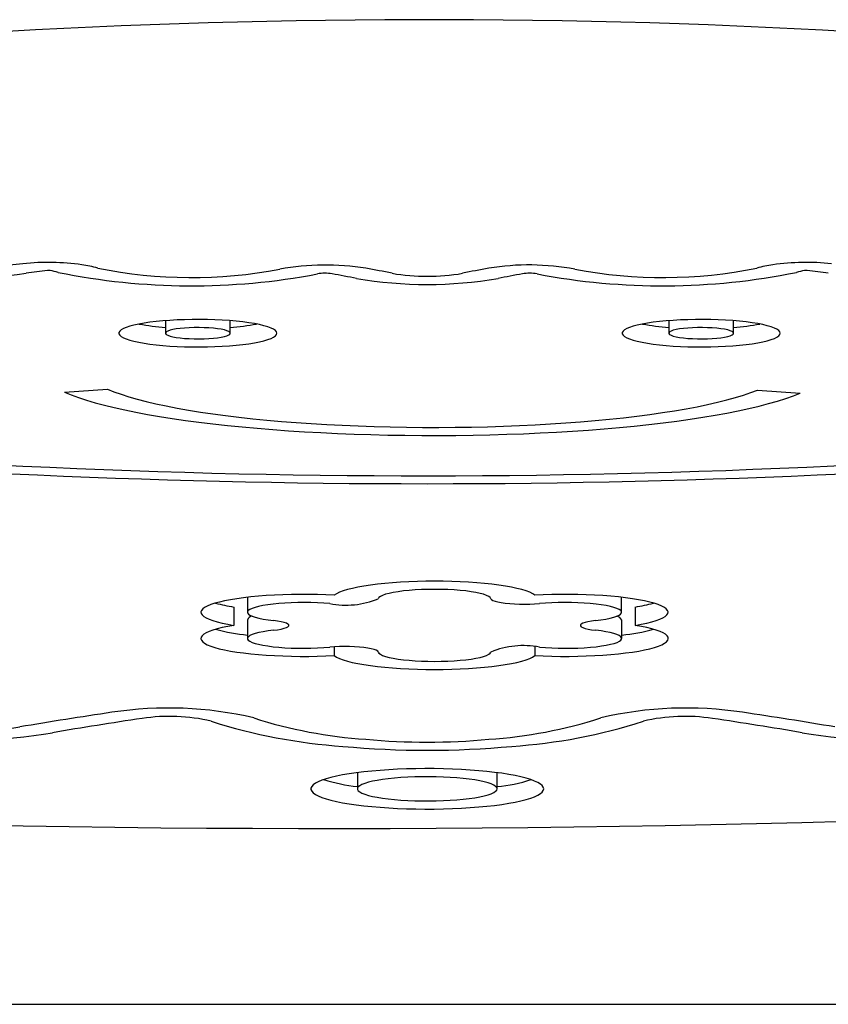
# Model space of a CAD drawing. Units: metres. Extents: x 0.77 to 2.2, y 1.15 to 1.82.
# Drawn here: x 0.92 to 1.01, y 1.69 to 1.8 of the extents above; entities that cross this region are included whole.
import ezdxf

# ---------------------------------------------------------------- set-up
doc = ezdxf.new("R2010")
doc.units = ezdxf.units.M
doc.header["$LTSCALE"] = 15
doc.linetypes.add('SLD-Сплошная', pattern=[0])

msp = doc.modelspace()

# ---------------------------------------------------------------- linework, layer by layer
at = {"color": 7, "linetype": 'SLD-Сплошная', "lineweight": 25}
for p, q in [((0.9396197123137567, 1.765721212329854), (0.9396197123137567, 1.764378270717052)), ((0.9465817123137527, 1.764378270717052), (0.9465817123137527, 1.765721212329854)), ((0.9936702820150899, 1.765721213395954), (0.9936702820150899, 1.764378271783152)), ((1.000632282015086, 1.764378271783152), (1.000632282015086, 1.765721213395954)), ((0.9287652769024973, 1.758056024439205), (0.933406147725017, 1.758379136900362)), ((1.003186608374851, 1.758281262170541), (1.007796816252668, 1.757945174059468)), ((0.948427098630875, 1.73603069860252), (0.948427098630875, 1.734425023202423)), ((0.9885981527909433, 1.734423075528185), (0.9885981527909433, 1.73602879790434)), ((0.9469693588624792, 1.734986721499066), (0.9469693588624792, 1.733017105993042)), ((0.9900694293197824, 1.734986916301315), (0.9900694293197824, 1.73301730079529)), ((0.9484264004167052, 1.733578667297588), (0.9484264004167052, 1.731609051791564)), ((0.9886138523169729, 1.731609042813024), (0.9886138523169729, 1.733578658319048)), ((0.9577452593823381, 1.730712389530682), (0.9577452593823381, 1.729776002748511)), ((0.9792959392372951, 1.730712330758754), (0.9792959392372951, 1.729776041116672)), ((0.9602380287297947, 1.717205622892782), (0.9602380287297947, 1.715469141116113)), ((0.9752380287297966, 1.715469141116113), (0.9752380287297966, 1.717205622892782)), ((0.8114993910224069, 1.692340054313522), (1.911499391022406, 1.692340054313524))]:
    msp.add_line(p, q, dxfattribs=at)
at = {"color": 7, "linetype": 'SLD-Сплошная', "lineweight": 25, "flags": 128}
for points in [[(1.068529038230982, 1.790766806683643), (1.067326819759538, 1.79097280267846), (1.064990222833314, 1.79135971503535), (1.062607704225093, 1.791736878575595), (1.060180537665447, 1.792104150697431), (1.057709762361475, 1.792461428887154), (1.055196451577348, 1.792808606396231), (1.052641710881158, 1.793145573505497), (1.050046676459415, 1.793472218615483), (1.047412513545716, 1.793788429183194), (1.044740414947857, 1.794094092530425), (1.04203159965983, 1.794389096544108), (1.039287311546977, 1.794673330285539), (1.03650881809421, 1.794946684522353), (1.033697409208532, 1.79520905219471), (1.030854396068427, 1.795460328825204), (1.027981110013551, 1.795700412880435), (1.025078901469229, 1.795929206090818), (1.022149138900884, 1.796146613734208), (1.019193207794277, 1.796352544887961), (1.016212509657946, 1.796546912653356), (1.013208461044776, 1.796729634355693), (1.010182492589982, 1.796900631722847), (1.007136048063253, 1.797059831044657), (1.00407058343299, 1.797207163315162), (1.000987565940962, 1.797342564359391), (0.9978884731858418, 1.797465974946159), (0.9947747922143693, 1.797577340888111), (0.9916480186189829, 1.797676613130062), (0.9885096556409578, 1.797763747826525), (0.985361213278223, 1.797838706409185), (0.982204207397088, 1.797901455644948), (0.9790401588472593, 1.7979519676851), (0.9758705925795628, 1.797990220106011), (0.9726970367658784, 1.798016195941747), (0.9695210219208291, 1.798029883708855), (0.9663440800248212, 1.798031277423549), (0.9631677436480214, 1.798020376611441), (0.9599935529820856, 1.797997186382996), (0.956823040166425, 1.797961717387876), (0.9536577343117336, 1.797913985769713), (0.9504991616363438, 1.797854013148552), (0.947348844590065, 1.797781826594187), (0.9442083009768921, 1.797697458591706), (0.9410790430762187, 1.797600946998982), (0.9379625767620335, 1.79749233499576), (0.934860400619587, 1.797371671023909), (0.9317740050589194, 1.797239008718326), (0.928704871424528, 1.797094406827873), (0.9256544711003979, 1.796937929125602), (0.9226242646094742, 1.796769644307396), (0.9196157007065019, 1.796589625878001), (0.9166302154630506, 1.796397952023226), (0.9136692313432815, 1.79619470546689), (0.910734156268834, 1.795979973310838), (0.9078263826709926, 1.795753846856052), (0.904947286527894, 1.795516421402524), (0.9020982263843222, 1.79526779602516), (0.8992805423511234, 1.795008073322459), (0.8964955550809184, 1.79473735913412), (0.8937445647161664, 1.794455762223033), (0.8910288498050757, 1.794163393916191), (0.8883496661800889, 1.793860367698055), (0.8857082457928549, 1.79354679874858), (0.883105795498611, 1.793222803416571), (0.8805434957817284, 1.792888498617104), (0.8780224994128685, 1.792544001139375), (0.8755439300266313, 1.792189426848444), (0.8731088806067524, 1.791824889760675), (0.8707184118638365, 1.791450500968216), (0.8683735504881915, 1.791066367382144), (0.8665956948415618, 1.790763311347394)], [(0.8945586884150706, 1.772281990684722), (0.894984933653362, 1.772082019031143), (0.8954850469267508, 1.771887274847591), (0.896056917885533, 1.771698579904557), (0.8966981333809817, 1.771516730446287), (0.8974059876482166, 1.771342493830842), (0.8981774937238373, 1.771176605292035), (0.8990093960501425, 1.771019764836941), (0.8998981842127486, 1.77087263429204), (0.900840107753637, 1.770735834510484), (0.9018311919971255, 1.770609942752254), (0.9028672548219795, 1.770495490248271), (0.9039439243088908, 1.770392959958739), (0.9050566571888553, 1.770302784535172), (0.9062007580146029, 1.770225344494724), (0.9073713989741795, 1.770160966614496), (0.9085636402630761, 1.770109922552627), (0.9097724509289351, 1.770072427701963), (0.9109927301008798, 1.770048640281152), (0.9122193285138798, 1.770038660667008), (0.9134470702373286, 1.770042530970943), (0.9146707745161433, 1.770060234861266), (0.9158852776322212, 1.770091697632103), (0.9170854546940059, 1.770136786518633), (0.9182662412622146, 1.770195311257322), (0.9194226547204722, 1.770267024888789), (0.9205498153006751, 1.770351624799907), (0.9216429666743594, 1.770448754000757), (0.9226974960231874, 1.770558002631031), (0.9237089535038576, 1.770678909689537), (0.9246730710253016, 1.770810964979509)], [(0.9515817123137525, 1.764378270717052), (0.9515421199077929, 1.764520407752322), (0.951423712353541, 1.764661217692391), (0.9512275951904275, 1.764799385832786), (0.9509555995115636, 1.76493362213481), (0.9506102648673177, 1.765062673270277), (0.9501948155542177, 1.765185334323507), (0.9497131305105634, 1.765300460041295), (0.9491697070998241, 1.765406975525833), (0.9485696191199687, 1.76550388627074), (0.9479184694307805, 1.765590287446503), (0.9472223376414644, 1.765665372348624), (0.9464877233469744, 1.765728439929601), (0.945721485443048, 1.765778901344424), (0.9449307780865421, 1.765816285448458), (0.9441229838989997, 1.765840243196397), (0.9433056450371022, 1.765850550901204), (0.9424863927735829, 1.765847112322615), (0.9416728762460909, 1.765829959565713), (0.9408726910392531, 1.765799252781167), (0.9400933082667476, 1.765755278669952), (0.9393420048155285, 1.765698447806494), (0.9386257954034917, 1.765629290805255), (0.9379513670849455, 1.765548453366521), (0.9373250168153853, 1.765456690247678), (0.9367525926585172, 1.765354858216241), (0.9362394391844624, 1.765243908050452), (0.9357903475689469, 1.765124875662114), (0.9354095108593832, 1.764998872424565), (0.9351004848255178, 1.764867074796086), (0.9348661547601664, 1.764730713335622), (0.9347087085400124, 1.764591061213388), (0.9346296161979919, 1.764449422323624), (0.9346296161979919, 1.76430711911048), (0.9347087085400124, 1.764165480220715), (0.9348661547601664, 1.764025828098482), (0.9351004848255178, 1.763889466638017), (0.9354095108593832, 1.763757669009538), (0.9357903475689469, 1.76363166577199), (0.9362394391844625, 1.763512633383652), (0.9367525926585172, 1.763401683217862), (0.9373250168153855, 1.763299851186426), (0.9379513670849455, 1.763208088067582), (0.9386257954034917, 1.763127250628848), (0.9393420048155285, 1.763058093627609), (0.9400933082667479, 1.763001262764152), (0.9408726910392531, 1.762957288652936), (0.9416728762460909, 1.76292658186839), (0.9424863927735829, 1.762909429111488), (0.9433056450371025, 1.7629059905329), (0.944122983899, 1.762916298237706), (0.9449307780865421, 1.762940255985645), (0.945721485443048, 1.76297764008968), (0.9464877233469746, 1.763028101504502), (0.9472223376414644, 1.76309116908548), (0.9479184694307805, 1.7631662539876), (0.948569619119969, 1.763252655163363), (0.9491697070998242, 1.763349565908271), (0.9497131305105634, 1.763456081392809), (0.9501948155542177, 1.763571207110596), (0.9506102648673178, 1.763693868163827), (0.9509555995115638, 1.763822919299294), (0.9512275951904275, 1.763957155601317), (0.951423712353541, 1.764095323741713), (0.9515421199077929, 1.764236133681782), (0.9515817123137525, 1.764378270717052)], [(1.005632282015086, 1.764378271783152), (1.005592689609126, 1.764520408818422), (1.005474282054874, 1.764661218758491), (1.005278164891761, 1.764799386898886), (1.005006169212897, 1.76493362320091), (1.004660834568651, 1.765062674336377), (1.004245385255551, 1.765185335389607), (1.003763700211896, 1.765300461107395), (1.003220276801157, 1.765406976591933), (1.002620188821302, 1.76550388733684), (1.001969039132114, 1.765590288512604), (1.001272907342797, 1.765665373414724), (1.000538293048308, 1.765728440995701), (0.999772055144381, 1.765778902410524), (0.9989813477878751, 1.765816286514558), (0.998173553600333, 1.765840244262497), (0.9973562147384354, 1.765850551967304), (0.9965369624749162, 1.765847113388715), (0.9957234459474239, 1.765829960631813), (0.9949232607405862, 1.765799253847267), (0.9941438779680809, 1.765755279736052), (0.9933925745168617, 1.765698448872594), (0.9926763651048249, 1.765629291871355), (0.9920019367862787, 1.765548454432621), (0.9913755865167184, 1.765456691313778), (0.9908031623598503, 1.765354859282341), (0.9902900088857957, 1.765243909116552), (0.9898409172702799, 1.765124876728214), (0.9894600805607163, 1.764998873490665), (0.9891510545268509, 1.764867075862186), (0.9889167244614996, 1.764730714401722), (0.9887592782413456, 1.764591062279488), (0.988680185899325, 1.764449423389724), (0.988680185899325, 1.76430712017658), (0.9887592782413456, 1.764165481286815), (0.9889167244614996, 1.764025829164582), (0.9891510545268509, 1.763889467704118), (0.9894600805607163, 1.763757670075638), (0.9898409172702801, 1.76363166683809), (0.9902900088857957, 1.763512634449752), (0.9908031623598503, 1.763401684283962), (0.9913755865167184, 1.763299852252526), (0.9920019367862787, 1.763208089133683), (0.9926763651048249, 1.763127251694949), (0.9933925745168617, 1.76305809469371), (0.9941438779680809, 1.763001263830252), (0.9949232607405862, 1.762957289719036), (0.9957234459474241, 1.76292658293449), (0.9965369624749162, 1.762909430177588), (0.9973562147384354, 1.762905991599), (0.9981735536003332, 1.762916299303806), (0.9989813477878753, 1.762940257051746), (0.9997720551443813, 1.76297764115578), (1.000538293048308, 1.763028102570602), (1.001272907342798, 1.76309117015158), (1.001969039132114, 1.7631662550537), (1.002620188821302, 1.763252656229463), (1.003220276801157, 1.763349566974371), (1.003763700211896, 1.763456082458909), (1.004245385255551, 1.763571208176697), (1.004660834568651, 1.763693869229927), (1.005006169212897, 1.763822920365394), (1.005278164891761, 1.763957156667417), (1.005474282054874, 1.764095324807813), (1.005592689609126, 1.764236134747882), (1.005632282015086, 1.764378271783152)], [(0.9465817123137527, 1.764378270717052), (0.946540916468932, 1.764470542524015), (0.9464194851544959, 1.764560651558029), (0.9462202646175342, 1.764646485739709), (0.945947924418582, 1.764726033188587), (0.9456088479810776, 1.764797429379881), (0.9452109829693283, 1.764859000847381), (0.944763655001995, 1.764909304408075), (0.944277349067494, 1.764947160989134), (0.9437634637647565, 1.764971683264384), (0.9432340441297298, 1.764982296452479), (0.9427014993099432, 1.764978751789283), (0.9421783117046088, 1.764961132358698), (0.941676744387762, 1.764929851145244), (0.9412085536722017, 1.764885641354051), (0.9407847135514799, 1.764829539225154), (0.9404151584787962, 1.764762859744904), (0.9401085505118342, 1.764687165823804), (0.9398720762814704, 1.76460423166321), (0.9397112785432381, 1.764516001169552), (0.9396299262598361, 1.764424542390824), (0.9396299262598363, 1.76433199904328), (0.9397112785432383, 1.764240540264551), (0.9398720762814704, 1.764152309770894), (0.9401085505118342, 1.764069375610299), (0.9404151584787962, 1.763993681689199), (0.9407847135514799, 1.76392700220895), (0.9412085536722017, 1.763870900080053), (0.9416767443877623, 1.76382669028886), (0.9421783117046088, 1.763795409075405), (0.9427014993099432, 1.763777789644821), (0.9432340441297298, 1.763774244981625), (0.9437634637647565, 1.763784858169719), (0.944277349067494, 1.763809380444969), (0.944763655001995, 1.763847237026029), (0.9452109829693283, 1.763897540586722), (0.9456088479810776, 1.763959112054222), (0.945947924418582, 1.764030508245517), (0.9462202646175344, 1.764110055694395), (0.9464194851544959, 1.764195889876075), (0.946540916468932, 1.764285998910089), (0.9465817123137527, 1.764378270717052)], [(1.000632282015086, 1.764378271783152), (1.000591486170265, 1.764470543590115), (1.000470054855829, 1.764560652624129), (1.000270834318867, 1.764646486805809), (0.9999984941199151, 1.764726034254687), (0.9996594176824107, 1.764797430445981), (0.9992615526706614, 1.764859001913482), (0.998814224703328, 1.764909305474175), (0.9983279187688271, 1.764947162055234), (0.9978140334660898, 1.764971684330485), (0.9972846138310627, 1.764982297518579), (0.9967520690112762, 1.764978752855383), (0.9962288814059419, 1.764961133424798), (0.9957273140890952, 1.764929852211344), (0.9952591233735348, 1.764885642420151), (0.994835283252813, 1.764829540291254), (0.9944657281801293, 1.764762860811004), (0.9941591202131673, 1.764687166889904), (0.9939226459828033, 1.76460423272931), (0.9937618482445714, 1.764516002235653), (0.9936804959611693, 1.764424543456924), (0.9936804959611695, 1.76433200010938), (0.9937618482445714, 1.764240541330651), (0.9939226459828033, 1.764152310836994), (0.9941591202131673, 1.764069376676399), (0.9944657281801293, 1.7639936827553), (0.994835283252813, 1.76392700327505), (0.9952591233735348, 1.763870901146153), (0.9957273140890954, 1.76382669135496), (0.9962288814059419, 1.763795410141505), (0.9967520690112762, 1.763777790710921), (0.9972846138310627, 1.763774246047725), (0.9978140334660898, 1.763784859235819), (0.9983279187688271, 1.76380938151107), (0.9988142247033281, 1.763847238092129), (0.9992615526706614, 1.763897541652822), (0.9996594176824107, 1.763959113120322), (0.9999984941199151, 1.764030509311617), (1.000270834318867, 1.764110056760495), (1.000470054855829, 1.764195890942175), (1.000591486170265, 1.764285999976189), (1.000632282015086, 1.764378271783152)], [(0.9287652769024973, 1.758056024439205), (0.9294845438619115, 1.757762900648153), (0.9302756427197365, 1.757475411327652), (0.9311371136811293, 1.757194086974524), (0.9320673670953719, 1.756919446709526), (0.9330646863892146, 1.75665199731944), (0.9341272312344253, 1.756392232321904), (0.9352530409437011, 1.75614063105474), (0.9364400380886748, 1.755897657791445), (0.9376860323333422, 1.755663760884476), (0.938988724475833, 1.755439371937918), (0.9403457106910711, 1.755224905011055), (0.941754486966492, 1.755020755854318), (0.9432124537226351, 1.754827301179018), (0.944716920610081, 1.754644897962203), (0.9462651114738869, 1.754473882787948), (0.9478541694763551, 1.754314571226256), (0.9494811623686843, 1.754167257250748), (0.9511430879017728, 1.754032212696202), (0.9528368793661964, 1.753909686756941), (0.9545594112511275, 1.753799905527002), (0.9563075050117629, 1.753703071582929), (0.9580779349346124, 1.753619363609967), (0.9598674340898274, 1.753548936072334), (0.961672700359584, 1.753491918928196), (0.9634904025313968, 1.753448417389856), (0.9653171864451248, 1.75341851172961), (0.967149681182315, 1.753402257131622), (0.9689845052864767, 1.753399683590092), (0.9708182730027961, 1.753410795853912), (0.9726476005257855, 1.753435573417901), (0.9744691122433348, 1.753473970560642), (0.9762794469656426, 1.753525916428853), (0.9780752641275365, 1.753591315168129), (0.9798532499527334, 1.75367004609982), (0.9816101235686671, 1.753761963943715), (0.983342643060602, 1.753866899086126), (0.9850476114538542, 1.753984657892873), (0.986721882613091, 1.754115023066589), (0.988362367047813, 1.754257754047694), (0.9899660376133156, 1.754412587458295), (0.9915299350966018, 1.754579237588191), (0.9930511736769434, 1.754757396922084), (0.994526946251014, 1.754946736707033), (0.9959545296127666, 1.755146907559089), (0.997331289478496, 1.755357540108011), (0.998654685347818, 1.755578245678846), (0.9999222751915887, 1.755808617009153), (1.001131719958122, 1.756048229000505), (1.002280787889382, 1.756296639502913), (1.003367358639189, 1.756553390130721), (1.004389427185841, 1.756818007108446), (1.005345107531932, 1.75709000214503), (1.006232636184535, 1.757368873334864), (1.007050375409328, 1.757654106083952), (1.007796816252668, 1.757945174059468)], [(0.933406147725017, 1.758379136900362), (0.9340937284336724, 1.758100230139054), (0.9348549571324034, 1.757827152264623), (0.9356882002037779, 1.757560489309591), (0.9365916694855675, 1.757300813539893), (0.937563426108191, 1.757048682226773), (0.9386013846555828, 1.756804636450866), (0.9397033176405507, 1.756569199941026), (0.9408668602850244, 1.756342877950388), (0.9420895155949339, 1.756126156172082), (0.943368659718826, 1.755919499696922), (0.9447015475787203, 1.755723352015308), (0.9460853187611218, 1.755538134065483), (0.9475170036555451, 1.755364243330193), (0.9489935298273801, 1.755202052983669), (0.9505117286114182, 1.755051911090795), (0.9520683419118959, 1.754914139860144), (0.953660029194455, 1.754789034952515), (0.9552833746550206, 1.754676864846431), (0.9569348945502094, 1.754577870261982), (0.9586110446735374, 1.754492263644231), (0.9603082279613829, 1.754420228707301), (0.9620228022123827, 1.754361920040121), (0.9637510879036949, 1.754317462774672), (0.9654893760873552, 1.754286952317451), (0.967233936349779, 1.754270454144726), (0.9689810248173312, 1.754268003662025), (0.9707268921907795, 1.754279606128148), (0.9724677917913922, 1.75430523664389), (0.9741999876014139, 1.754344840205468), (0.9759197622816591, 1.754398331822565), (0.9776234251490241, 1.75446559670072), (0.9793073200967919, 1.75454649048768), (0.980967833440738, 1.754640839583186), (0.9826014016741931, 1.754748441511518), (0.984204519115426, 1.754869065356021), (0.9857737454309312, 1.755002452254653), (0.9873057130184788, 1.755148315955512), (0.9887971342340789, 1.755306343431141), (0.9902448084473554, 1.75547619555029), (0.9916456289101861, 1.755657507805707), (0.9929965894238676, 1.755849891096373), (0.9942947907904996, 1.756052932562529), (0.9955374470347421, 1.756266196471683), (0.9967218913825944, 1.756489225153702), (0.997845581984364, 1.756721539982985), (0.998906107369545, 1.756962642405609), (0.9999011916218994, 1.757212015009237), (1.000828699263635, 1.757469122633496), (1.001686639838199, 1.757733413518454), (1.002473172181851, 1.758004320488704), (1.003186608374851, 1.758281262170541)], [(0.9792978363881123, 1.736257159401229), (0.9790540046040564, 1.736413068308337), (0.9787355108547393, 1.736564862922461), (0.9783446128334552, 1.736711467223482), (0.9778840814826261, 1.736851841983636), (0.9773571813515389, 1.736984992134242), (0.9767676474550727, 1.737109973819408), (0.976119658797454, 1.7372259010867), (0.9754178087487246, 1.737331952167356), (0.9746670724839126, 1.737427375301525), (0.9738727717157181, 1.737511494067234), (0.9730405369707094, 1.737583712175315), (0.9721762676764474, 1.737643517696291), (0.9712860903424598, 1.737690486689272), (0.9703763151315095, 1.737724286207126), (0.9694533911290087, 1.737744676656626), (0.9685238606276572, 1.737751513496848), (0.9675943127513662, 1.737744748263769), (0.9666713367472123, 1.737724428913813), (0.9657614752765171, 1.737690699483905), (0.9648711780361586, 1.737643799070442), (0.964006756038875, 1.737584060134418), (0.9631743368766538, 1.737511906144726), (0.9623798212843255, 1.737427848576328), (0.9616288413112746, 1.737332483284589), (0.9609267203977645, 1.737226486281453), (0.9602784356388913, 1.737110608943437), (0.9596885825036578, 1.736985672685369), (0.959161342259265, 1.736852563137667), (0.9587004523315383, 1.736712223868403), (0.9583091798115941, 1.736565649694674), (0.9579902982965476, 1.736413879630683), (0.9577460682284307, 1.736257989522522)], [(0.9745654679460752, 1.73588006022438), (0.9744919276681556, 1.73600263067764), (0.9743362407525992, 1.736122862598127), (0.9741005492507919, 1.736239101749508), (0.9737880959741563, 1.736349748830813), (0.9734031798772448, 1.73645328148075), (0.9729510969096613, 1.736548275223437), (0.9724380671506205, 1.736633423067355), (0.9718711492286681, 1.736707553487869), (0.9712581432040484, 1.736769646545895), (0.9706074832499217, 1.736818847920948), (0.9699281216090099, 1.736854480665495), (0.9692294054222673, 1.736876054518876), (0.9685209481242656, 1.736883272652663), (0.9678124971747166, 1.736876035754633), (0.9671137999459867, 1.736854443395181), (0.9664344696118089, 1.736818792657354), (0.965783852882398, 1.736769574049377), (0.9651709014057587, 1.736707464755886), (0.9646040486045422, 1.736633319320745), (0.9640910936430146, 1.736548157889619), (0.9636390941206048, 1.736453152174087), (0.9632542689684285, 1.736349609330398), (0.9629419128848083, 1.736238953974687), (0.9627063234870452, 1.73612270858209), (0.962550742181742, 1.73600247253945), (0.9624773095672233, 1.735879900139815)], [(0.9577460682284307, 1.736257989522522), (0.9568465838022426, 1.736299239445643), (0.9559303054862816, 1.736327204745738), (0.9550037279484161, 1.736341687202098), (0.954073418858381, 1.736342584161696), (0.9531459723355065, 1.736329889266797), (0.9522279622089751, 1.736303692500023), (0.9513258954218942, 1.736264179546549), (0.9504461659094642, 1.736211630477949), (0.9495950092781585, 1.73614641776702), (0.9487784586071504, 1.73606900364766), (0.9480023016852746, 1.735979936838512), (0.9472720399866295, 1.735879848653592), (0.9465928496756048, 1.735769448527476), (0.945969544917737, 1.73564951898676), (0.9454065437564447, 1.735520910103439), (0.9449078367975176, 1.735384533469511), (0.9444769589233228, 1.735241355735531), (0.944116964237222, 1.735092391758899), (0.943830404415797, 1.734938697410452), (0.9436193106223222, 1.734781362090352), (0.9434851791096872, 1.734621501006316), (0.9434289606148137, 1.734460247268915), (0.9434510536197414, 1.73429874385998), (0.9435513015271495, 1.734138135531037), (0.9437289937703336, 1.733979560689201), (0.9439828708497706, 1.733824143328035), (0.9443111332605695, 1.733672985060581), (0.9447114542475353, 1.733527157311017), (0.9451809962974296, 1.733387693720307), (0.9457164312515348, 1.733255582819647), (0.9463139638959606, 1.733131761023669), (0.9469693588624792, 1.733017105993042)], [(0.9572649177472626, 1.735357461740688), (0.9566168684623679, 1.735407736359728), (0.9559393719335928, 1.735444485892033), (0.9552417525494901, 1.735467204553581), (0.9545336116495842, 1.735475579667306), (0.9538246953810812, 1.735469495966469), (0.9531247605625888, 1.735449037181081), (0.9524434404009686, 1.73541448488552), (0.9517901119094541, 1.735366314623224), (0.951173766851764, 1.735305189361786), (0.9506028879884101, 1.735231950368524), (0.9500853323284132, 1.735147605632117), (0.9496282229932458, 1.735053315989648), (0.9492378511812702, 1.734950379149999), (0.9489195895819397, 1.734840211833476), (0.9486778184314442, 1.734724330273478), (0.9485158652274934, 1.73460432934857), (0.9484359589329485, 1.73448186063216), (0.9484391992985928, 1.734358609661883), (0.9485255417272553, 1.73423627274154), (0.9486937978876027, 1.734116533594856), (0.9489416520691495, 1.734001040192384), (0.9492656930533953, 1.733891382070474), (0.9496614610624428, 1.733789068454478), (0.9501235091389479, 1.733695507487271), (0.9506454781126236, 1.733611986848972), (0.9512201841215363, 1.733539656034599)], [(0.9745654679460752, 1.73588006022438), (0.9746324305354815, 1.735785326289015), (0.9747822870315588, 1.735693497280426), (0.9750114901762492, 1.735606746886104), (0.9753146144943625, 1.735527128577489), (0.9756844847201752, 1.73545652700219), (0.9761123456433833, 1.735396613372421), (0.9765880693539744, 1.735348805905687), (0.9771003949803176, 1.73531423625411), (0.9776371952456293, 1.735293722717049), (0.9781857635331394, 1.735287750871118), (0.9787331146648366, 1.735296462076078), (0.9792662922740457, 1.735319650128709), (0.9797726754960088, 1.735356766143853)], [(0.9900694293197824, 1.73301730079529), (0.9907229192413985, 1.733131997161439), (0.9913186119788417, 1.733255820947065), (0.991852296217265, 1.733387896766398), (0.9923201990176753, 1.733527290895011), (0.9927190124901377, 1.733673017870893), (0.9930459171792654, 1.733824047461277), (0.9932986019966656, 1.733979311945984), (0.9934752805594329, 1.734137713665787), (0.9935747038191773, 1.734298132782433), (0.9935961688923092, 1.734459435195462), (0.9935395240291498, 1.734620480559853), (0.9934051696867443, 1.734780130347819), (0.9931940556977854, 1.734937255897754), (0.9929076745556684, 1.735090746393426), (0.992548050863145, 1.735239516717017), (0.9921177270191751, 1.735382515120483), (0.9916197452451574, 1.735518730660996), (0.9910576260776147, 1.73564720034792), (0.9904353434793762, 1.735767015950777), (0.9897572967452127, 1.73587733042008), (0.9890282794005432, 1.735977363875645), (0.9882534453130818, 1.736066409120036), (0.9874382722570091, 1.736143836638173), (0.9865885231872484, 1.736209099047766), (0.9857102054976268, 1.736261734969083), (0.9848095285509486, 1.736301372286731), (0.9838928597812273, 1.736327730780366), (0.9829666796784154, 1.73634062410574), (0.9820375359738732, 1.73633996111208), (0.9811119973504668, 1.736325746486492), (0.9801966070045478, 1.736298080720825), (0.9792978363881123, 1.736257159401229)], [(0.9858154613110146, 1.733538816480807), (0.98638853268044, 1.733611245310692), (0.9869088957917819, 1.733694814346824), (0.9873694100480792, 1.733788376826889), (0.9877637561184126, 1.733890648855189), (0.9880865226538795, 1.734000227020684), (0.988333280543938, 1.734115607655075), (0.9885006436941445, 1.734235207466637), (0.9885863154912774, 1.734357385266684), (0.988589120318232, 1.734480464490509), (0.9885090196862332, 1.734602756203765), (0.9883471127629908, 1.734722582278589), (0.9881056212895523, 1.734838298421434), (0.9877878590928275, 1.734948316736619), (0.9873981866121458, 1.73505112751596), (0.9869419510638464, 1.735145319955496), (0.9864254130649842, 1.735229601515014), (0.9858556607230449, 1.735302815654716), (0.9852405123705593, 1.735363957705645), (0.9845884092793251, 1.735412188656094), (0.9839082998264463, 1.7354468466648), (0.9832095167017053, 1.735467456142957), (0.9825016488412661, 1.735473734280399), (0.9817944098450798, 1.735465594926422), (0.9810975046836115, 1.735443149771967), (0.9804204965229844, 1.735406706816965), (0.9797726754960088, 1.735356766143853)], [(0.9512199808285822, 1.732494504862839), (0.9516594180968704, 1.732551975410238), (0.9520428059124347, 1.732620484670068), (0.9523610452440757, 1.732698406696309), (0.9526065832445462, 1.732783892147592), (0.9527735925040114, 1.73287491217804), (0.9528581093533071, 1.73296930658834), (0.9528581279346114, 1.733064835094241), (0.9527736478069305, 1.733159230495743), (0.9526066739565628, 1.733250252485074), (0.9523611692123012, 1.733335740816426), (0.9520429601947021, 1.733413666575571), (0.9516595990315633, 1.733482180332546), (0.9512201841215363, 1.733539656034599)], [(0.9858154613110146, 1.733538816480807), (0.9853771655316017, 1.733481248463643), (0.9849949230275913, 1.73341268490824), (0.9846777851866781, 1.733334749378997), (0.9844332617376879, 1.73324928736584), (0.9842671429224541, 1.733158322583574), (0.9841833623846306, 1.733064009050922), (0.9841839040221908, 1.732968580084013), (0.98426875500932, 1.732874295412123), (0.9844359061001263, 1.732783387667965), (0.984681399206981, 1.732698009519617), (0.9849994211268432, 1.732620182695992), (0.9853824411961634, 1.732551750112898), (0.9858213896147336, 1.73249433223335)], [(0.9469693588624792, 1.733017105993042), (0.9463138909252415, 1.732902454907638), (0.9457162841641873, 1.73277863590332), (0.9451807745443137, 1.73264652663577), (0.9447111578727523, 1.732507063523833), (0.9443107628932735, 1.732361235111981), (0.9439824276914356, 1.732210075063299), (0.9437284795776258, 1.73205465483266), (0.943550718590584, 1.731896076072017), (0.9434504047383425, 1.731735462821665), (0.943428249067018, 1.731573953542798), (0.9434844086207645, 1.731412693047852), (0.9436184853286107, 1.731252824385829), (0.9438295288260721, 1.731095480740122), (0.9441160431915385, 1.730941777396264), (0.9444759975496877, 1.730792803836549), (0.9449068404667661, 1.730649616017545), (0.9454055180356978, 1.730513228885248), (0.9459684955228344, 1.730384609180927), (0.9465917824229046, 1.730264668588653), (0.9472709607445742, 1.730154257273091), (0.9480012163261149, 1.730054157853345), (0.9487773729592168, 1.729965079855587), (0.9495939290790644, 1.729887654683786), (0.9504450967606081, 1.729822431144179), (0.95132484274462, 1.729769871555215), (0.9522269312027299, 1.729730348470542), (0.9531449679383155, 1.729704142038268), (0.9540724457099402, 1.72969143801521), (0.955002790356078, 1.72969232645021), (0.9559294073941802, 1.729706801045851), (0.956845728763785, 1.729734759203091), (0.9577452593823381, 1.729776002748511)], [(0.9512199808285822, 1.732494504862839), (0.9506452045276913, 1.73242217530348), (0.95012316604904, 1.73233865426537), (0.9496610505034448, 1.732245091295792), (0.9492652182485065, 1.73214277415481), (0.9489411173474095, 1.732033111091099), (0.948693208584149, 1.731917611459425), (0.9485249040672362, 1.731797864946538), (0.9484385202669214, 1.731675519691418), (0.9484352461323018, 1.731552259601001), (0.9485151267271439, 1.731429781173622), (0.9486770626096449, 1.731309770149143), (0.9489188249646725, 1.731193878307165), (0.9492370862802071, 1.73108370073265), (0.9496274661457728, 1.730980753861869), (0.9500845915425029, 1.730886454610823), (0.9506021707950386, 1.730802100873436), (0.9511730801674139, 1.7307288536579), (0.9517894619110625, 1.730667721107068), (0.9524428324154567, 1.73061954462281), (0.9531241989728352, 1.730584987285324), (0.9538241835499268, 1.730564524726789), (0.9545331518631255, 1.730558438584972), (0.9552413459805851, 1.730566812626885), (0.9559390186261524, 1.730589531595851), (0.9566165673366426, 1.730626282797855), (0.9572646666259705, 1.730676560405316)], [(0.9792959392372951, 1.729776041116672), (0.9801954985598189, 1.729734803091121), (0.9811118466558767, 1.729706851642396), (0.9820384874891096, 1.729692384919681), (0.9829688520574433, 1.729691505478279), (0.9838963449610636, 1.729704219552593), (0.9848143911575272, 1.729730437011931), (0.9857164825725593, 1.729769971999443), (0.9865962242361087, 1.729822544249675), (0.9874473796166029, 1.729887781075379), (0.9882639148320244, 1.729965220009517), (0.9890400414243951, 1.730054312083705), (0.9897702573944371, 1.730154425719883), (0.9904493862055144, 1.7302648512076), (0.9910726134803522, 1.730384805735187), (0.9916355211303947, 1.730513438939145), (0.992134118675848, 1.730649838932415), (0.9925648715343872, 1.730793038768792), (0.9929247260779838, 1.730942023297648), (0.9932111312802218, 1.73109573636039), (0.9934220568006498, 1.731253088277618), (0.9935560073779632, 1.731412963573912), (0.9936120334299845, 1.731574228885499), (0.9935897377852974, 1.731735740994717), (0.9934892784988149, 1.731896354934344), (0.9933113677313198, 1.732054932104325), (0.9930572667009229, 1.732210348343367), (0.9927287767422253, 1.732361501898168), (0.9923282265365698, 1.732507321233806), (0.9918584556039063, 1.732646772629894), (0.9913227941732945, 1.732778867508683), (0.9907250395747496, 1.732902669443133), (0.9900694293197824, 1.73301730079529)], [(0.9797782324962816, 1.730676432099623), (0.980426274828557, 1.730626208660902), (0.9811037258810371, 1.730589507558876), (0.9818012649344467, 1.730566833746142), (0.9825092948884848, 1.730558499180654), (0.9832180743036544, 1.73056461853364), (0.9839178514289878, 1.730585107611902), (0.9845989983716417, 1.730619684516185), (0.9852521435623869, 1.730667873519695), (0.9858683006944695, 1.730729011613387), (0.98643899236183, 1.73080225762799), (0.986956366695607, 1.730886603807244), (0.9874133053941794, 1.730980889673123), (0.9878035216604135, 1.731083817992294), (0.9881216466986437, 1.731193972624116), (0.9883633035813197, 1.731309838004626), (0.9885251674690217, 1.731429819998454), (0.9886050113553079, 1.73155226783175), (0.9886017367070116, 1.731675496804377), (0.9885153885784247, 1.731797811468884), (0.9883471549914176, 1.73191752895734), (0.9880993505900245, 1.732033002135095), (0.9877753847943829, 1.732142642262905), (0.9873797148921813, 1.732244940855619), (0.9869177847130076, 1.732338490436694), (0.9863959497293477, 1.732422003902982), (0.9858213896147336, 1.73249433223335)], [(0.9624764992474992, 1.73015414054599), (0.9624095475318967, 1.730248943681588), (0.9622595333169339, 1.730340836079489), (0.9620300169347432, 1.730427636829992), (0.9617264455661166, 1.73050728586498), (0.9613560239609398, 1.730577892850138), (0.9609275434457116, 1.730637782048816), (0.9604511732763703, 1.730685532092788), (0.9599382192883065, 1.730720009716012), (0.9594008555715978, 1.730740396650766), (0.9588518355396967, 1.730746209047843), (0.9583041892488623, 1.73073730895989), (0.9577709141519474, 1.73071390761535), (0.9572646666259705, 1.730676560405316)], [(0.9577452593823381, 1.729776002748511), (0.9579894406474911, 1.729620136560518), (0.9583082506798534, 1.729468388905371), (0.9586994302354815, 1.729321835141231), (0.9591602072245666, 1.729181513819809), (0.9596873163558197, 1.729048419326673), (0.9602770222759227, 1.728923494834549), (0.960925146040072, 1.728807625619539), (0.961627094726026, 1.728701632787616), (0.9623778939818006, 1.728606267455869), (0.9631722232763625, 1.72852220542972), (0.9640044536035155, 1.728450042413832), (0.9648686873717948, 1.72839028979066), (0.9657588001976865, 1.72834337099654), (0.9666684843060065, 1.728309618521013), (0.9675912932298841, 1.728289271550641), (0.968520687493581, 1.728282474274016), (0.9694500809544172, 1.728289274859969), (0.9703728874754022, 1.728309625116217), (0.9712825675978258, 1.728343380830884), (0.9721726748830629, 1.728390302794453), (0.973036901595194, 1.728450058494923), (0.973869123400708, 1.728522224474149), (0.9746634427685283, 1.728606289328679), (0.9754142307628054, 1.728701657333805), (0.9761161669323097, 1.728807652665161), (0.9767642770137548, 1.728923524187945), (0.9773539681818617, 1.729048450779831), (0.9778810615963667, 1.729181547149836), (0.9783418220153282, 1.729321870111935), (0.978732984264881, 1.729468425268932), (0.979051776377856, 1.729620174059247), (0.9792959392372951, 1.729776041116672)], [(0.9624764992474992, 1.73015414054599), (0.9625498889806381, 1.730031570700991), (0.9627054243353877, 1.729911336259456), (0.9629409654319974, 1.729795091425651), (0.9632532716591993, 1.729684435514188), (0.9636380462590453, 1.729580890946416), (0.9640899954423758, 1.729485882304701), (0.9646029012215996, 1.729400716732805), (0.965169706958739, 1.729326565951994), (0.965782614451761, 1.729264450140314), (0.96643319122346, 1.729215223896823), (0.9671124865367998, 1.729179564483883), (0.9678111545405537, 1.729157962509277), (0.9685195828509886, 1.729150715176353), (0.9692280248005452, 1.729157922195052), (0.9699267335340142, 1.729179484410081), (0.9706060961072969, 1.729215105165112), (0.9712567657437936, 1.729264294384224), (0.9718697904288199, 1.729326375314442), (0.9724367360728244, 1.729400493836612), (0.9729498025489134, 1.729485630216507), (0.9734019310082166, 1.72958061313449), (0.973786900996636, 1.729684135800711), (0.974099416036825, 1.729794773934127), (0.9743351764979545, 1.729911005357984), (0.9744909387507046, 1.730031230942164), (0.9745645597936266, 1.730153796604264)], [(0.8972460977659704, 1.722855967813987), (0.897814554249284, 1.722679367845074), (0.8984521341732747, 1.722510034519811), (0.8991557707870325, 1.722348782329227), (0.899922079607852, 1.722196386894203), (0.9007473747005503, 1.722053581234745), (0.9016276864067656, 1.721921052244165), (0.9025587804389601, 1.721799437385136), (0.9035361782472872, 1.721689321623503), (0.9045551785613561, 1.721591234614609), (0.9056108800032798, 1.721505648155655), (0.9066982046632369, 1.721432973916364), (0.9078119225241497, 1.721373561458855), (0.9089466766179974, 1.721327696556255), (0.9100970087927593, 1.721295599818131), (0.9112573859660545, 1.721277425629366), (0.9124222267391929, 1.721273261407564), (0.9135859282436292, 1.721283127182576), (0.9147428930906849, 1.721306975500157), (0.9158875562949139, 1.721344691650218), (0.9170144120416074, 1.72139609421858), (0.9181180401696892, 1.721460935959579), (0.9191931322426182, 1.721538904985306), (0.9202345170818971, 1.72162962626579), (0.9212371856403718, 1.721732663432884), (0.9221963150956811, 1.721847520879193), (0.9231072920479682, 1.721973646141936), (0.9239657347102717, 1.722110432560284)], [(0.8807786421219442, 1.712716581542788), (0.8853683564863175, 1.7125399814801), (0.8902002857886049, 1.712366615550186), (0.8950458238924257, 1.712205276222772), (0.8999039925610455, 1.712055995008573), (0.9047738107974848, 1.711918801081434), (0.9096542950604116, 1.711793721267739), (0.9145444594800612, 1.711680780036752), (0.9194433160742536, 1.711579999491878), (0.9243498749643959, 1.711491399362826), (0.9292631445916367, 1.711414996998645), (0.9341821319329869, 1.711350807361625), (0.9391058427175424, 1.711298843022059), (0.944033281642726, 1.711259114153836), (0.9489634525905475, 1.711231628530871), (0.9538953588439029, 1.711216391524357), (0.95882800330289, 1.711213406100837), (0.9637603887011006, 1.711222672821088), (0.9686915160407773, 1.711244189829837), (0.9736203877972964, 1.711277952858295), (0.9785460075003711, 1.711323955233733), (0.9834673793762679, 1.7113821878812), (0.9883835085639165, 1.711452639326422), (0.9932934013310232, 1.711535295699526), (0.9981960652900356, 1.711630140739587), (1.003090509614113, 1.711737155800018), (1.007975745252918, 1.711856319854806), (1.01285078514838, 1.711987609505602), (1.017714644450298, 1.712130998989692), (1.022566340731884, 1.712286460188857), (1.027404894205166, 1.712453962639134), (1.032229327936295, 1.712633473541519), (1.037038668060729, 1.71282495777361), (1.041831943998356, 1.713028377902248), (1.046608188668456, 1.713243694197147), (1.051366438704644, 1.713470864645586), (1.056105734669696, 1.713709844968172), (1.060825121270346, 1.713960588635723), (1.065523647572012, 1.714223046887329), (1.070200367213566, 1.714497168749618), (1.074854338622098, 1.714782901057309), (1.0794846252277, 1.715080188475091), (1.084090295678399, 1.715388973520918), (1.088670424055225, 1.715709196590782), (1.093224090087437, 1.716040795985053), (1.097750379368041, 1.716383707936493), (1.102248383569621, 1.716737866640019), (1.106717200660567, 1.717103204284374), (1.111155935121793, 1.717479651085794), (1.11556369816405, 1.717867135323847), (1.119939607945934, 1.718265583379586), (1.124282789792669, 1.718674919776202), (1.128592376415888, 1.719095067222379), (1.132867508134494, 1.719525946658568), (1.137107333096769, 1.719967477306439), (1.141311007503937, 1.720419576721773), (1.14547769583536, 1.720882160851126), (1.149606571075612, 1.721355144092603), (1.153696814943633, 1.721838439361132), (1.155525626999434, 1.722059387296608)], [(0.8927996534639528, 1.722458881355544), (0.8934370021755299, 1.722258781480201), (0.8941427662388299, 1.722065729280889), (0.8949143702247687, 1.721880429231347), (0.895748998445427, 1.721703557516666), (0.8966436052288783, 1.721535759565797), (0.8975949260332607, 1.721377647696289), (0.8985994893595344, 1.721229798879866), (0.8996536294194535, 1.721092752636973), (0.900753499512526, 1.720967009067995), (0.9018950860631479, 1.720853027028323), (0.9030742232666861, 1.720751222453926), (0.904286608291066, 1.720661966843547), (0.9055278169783919, 1.72058558590305), (0.9067933199893004, 1.72052235835688), (0.9080784993311362, 1.720472514930954), (0.9093786652096352, 1.720436237510714), (0.9106890731426227, 1.720413658477403), (0.9120049412732737, 1.720404860224984), (0.9133214678197586, 1.720409874859478), (0.9146338485975992, 1.720428684081801), (0.9159372945507913, 1.720461219254542), (0.9172270492277208, 1.720507361652429), (0.918498406138104, 1.720566942895575), (0.9197467259276098, 1.720639745563918), (0.9209674533074955, 1.720725503990616), (0.9221561336774753, 1.720823905231504), (0.9233084293811618, 1.720934590207065), (0.9244201355347653, 1.721057155012766), (0.9254871953712868, 1.721191152392956), (0.9265057150442118, 1.721336093372965), (0.9274719778366868, 1.721491449043437)], [(1.008004079622904, 1.721491449043437), (1.008970342415379, 1.721336093372965), (1.009988862088304, 1.721191152392956), (1.011055921924826, 1.721057155012766), (1.01216762807843, 1.720934590207065), (1.013319923782116, 1.720823905231504), (1.014508604152096, 1.720725503990617), (1.015729331531981, 1.720639745563918), (1.016977651321487, 1.720566942895575), (1.01824900823187, 1.720507361652429), (1.0195387629088, 1.720461219254542), (1.020842208861992, 1.720428684081801), (1.022154589639833, 1.720409874859478), (1.023471116186318, 1.720404860224984), (1.024786984316968, 1.720413658477403), (1.026097392249956, 1.720436237510714), (1.027397558128455, 1.720472514930954), (1.028682737470291, 1.72052235835688), (1.029948240481199, 1.72058558590305), (1.031189449168525, 1.720661966843547), (1.032401834192905, 1.720751222453926), (1.033580971396443, 1.720853027028323), (1.034722557947065, 1.720967009067995), (1.035822428040138, 1.721092752636973), (1.036876568100057, 1.721229798879865), (1.03788113142633, 1.721377647696289), (1.038832452230713, 1.721535759565797), (1.039727059014164, 1.721703557516666), (1.040561687234822, 1.721880429231347), (1.041333291220761, 1.722065729280889), (1.042039055284061, 1.722258781480201), (1.042676403995638, 1.722458881355544)], [(0.9802380287297964, 1.715469141116113), (0.9801985142174803, 1.715641595824988), (0.9800802205040007, 1.715812960219667), (0.9798838954803016, 1.715982150879275), (0.9796107803763938, 1.716148098125986), (0.979262601913899, 1.716309752787876), (0.9788415613891606, 1.716466092832125), (0.9783503207559384, 1.716616129826636), (0.9777919857956809, 1.716758915189223), (0.9771700864817741, 1.71689354618485), (0.9764885546619141, 1.717019171633016), (0.9757516991996988, 1.717134997289189), (0.9749641787326067, 1.71724029086628), (0.9741309722185888, 1.717334386664392), (0.9732573474574949, 1.717416689779594), (0.9723488277863461, 1.717486679865092), (0.9714111571590198, 1.71754391442103), (0.9704502638311246, 1.717588031592119), (0.9694722228796591, 1.717618752455398), (0.9684832177944185, 1.717635882783679), (0.9674895013839823, 1.71763931427351), (0.9664973562434448, 1.717629025229908), (0.9655130550338261, 1.717605080703519), (0.9645428208242894, 1.717567632079349), (0.9635927877478944, 1.717516916119657), (0.9626689622196327, 1.717453253467069), (0.9617771849619389, 1.717377046617373), (0.9609230940777617, 1.717288777374808), (0.9601120894046634, 1.717189003805946), (0.959349298375307, 1.717078356711414), (0.9586395436001762, 1.716957535637768), (0.9579873123774797, 1.716827304454738), (0.9573967283230066, 1.716688486525791), (0.9568715252993001, 1.716541959502571), (0.9564150238089758, 1.716388649776097), (0.9560301100014356, 1.716229526619818), (0.955719217425702, 1.716065596061564), (0.9554843116447369, 1.715897894523104), (0.9553268778085201, 1.715727482267558), (0.9552479112644535, 1.715555436696075), (0.9552479112644535, 1.715382845536151), (0.9553268778085201, 1.715210799964668), (0.9554843116447369, 1.715040387709122), (0.955719217425702, 1.714872686170662), (0.9560301100014358, 1.714708755612408), (0.9564150238089758, 1.71454963245613), (0.9568715252993001, 1.714396322729655), (0.9573967283230068, 1.714249795706435), (0.9579873123774797, 1.714110977777489), (0.9586395436001764, 1.713980746594458), (0.9593492983753072, 1.713859925520812), (0.9601120894046636, 1.71374927842628), (0.9609230940777619, 1.713649504857418), (0.9617771849619389, 1.713561235614854), (0.9626689622196329, 1.713485028765157), (0.9635927877478946, 1.713421366112569), (0.9645428208242897, 1.713370650152877), (0.9655130550338263, 1.713333201528707), (0.9664973562434448, 1.713309257002319), (0.9674895013839823, 1.713298967958716), (0.9684832177944185, 1.713302399448547), (0.9694722228796593, 1.713319529776828), (0.9704502638311249, 1.713350250640107), (0.9714111571590199, 1.713394367811196), (0.9723488277863461, 1.713451602367134), (0.9732573474574951, 1.713521592452632), (0.9741309722185889, 1.713603895567834), (0.9749641787326069, 1.713697991365946), (0.9757516991996991, 1.713803284943037), (0.9764885546619142, 1.713919110599211), (0.9771700864817743, 1.714044736047377), (0.9777919857956809, 1.714179367043004), (0.9783503207559384, 1.71432215240559), (0.9788415613891606, 1.714472189400101), (0.979262601913899, 1.71462852944435), (0.9796107803763938, 1.71479018410624), (0.9798838954803016, 1.714956131352951), (0.9800802205040007, 1.715125322012559), (0.9801985142174803, 1.715296686407238), (0.9802380287297964, 1.715469141116113)], [(0.9752380287297966, 1.715469141116113), (0.9751982777969058, 1.715603051206954), (0.9750794463680116, 1.715735541817519), (0.9748827940858218, 1.715865208514377), (0.9746104055134489, 1.715990676798283), (0.9742651680375226, 1.716110616674215), (0.9738507412611724, 1.716223756749651), (0.9733715182113252, 1.716328897711645), (0.972832578771526, 1.716424925039844), (0.9722396358339089, 1.71651082082068), (0.9715989747411198, 1.716585674537508), (0.97091738666012, 1.716648692722309), (0.970202096594127, 1.716699207366646), (0.9694606867957842, 1.716736683002722), (0.9687010163933949, 1.716760722379473), (0.967931138082208, 1.716771070673525), (0.9671592127638458, 1.716767618190387), (0.9663934230387149, 1.716750401527237), (0.9656418864684082, 1.71671960318499), (0.9649125695275313, 1.716675549633734), (0.9642132031570902, 1.716618707852072), (0.9635512008145936, 1.71654968037703), (0.9629335798895586, 1.716469198917016), (0.9623668873174369, 1.716378116595527), (0.9618571301804695, 1.716277398907829), (0.961409712031121, 1.716168113486469), (0.9610293756130788, 1.716051418784099), (0.9607201525869911, 1.715928551793594), (0.9604853207938597, 1.71580081493562), (0.9603273695091117, 1.715669562252649), (0.9602479730556585, 1.715536185055771), (0.9602479730556585, 1.715402097176455), (0.9603273695091117, 1.715268719979577), (0.9604853207938597, 1.715137467296606), (0.9607201525869911, 1.715009730438632), (0.9610293756130788, 1.714886863448128), (0.961409712031121, 1.714770168745757), (0.9618571301804697, 1.714660883324397), (0.9623668873174369, 1.7145601656367), (0.9629335798895589, 1.714469083315211), (0.9635512008145938, 1.714388601855196), (0.9642132031570904, 1.714319574380154), (0.9649125695275313, 1.714262732598492), (0.9656418864684084, 1.714218679047236), (0.9663934230387151, 1.714187880704989), (0.9671592127638458, 1.71417066404184), (0.9679311380822082, 1.714167211558701), (0.9687010163933949, 1.714177559852753), (0.9694606867957845, 1.714201599229504), (0.9702020965941273, 1.71423907486558), (0.97091738666012, 1.714289589509917), (0.97159897474112, 1.714352607694718), (0.9722396358339089, 1.714427461411546), (0.972832578771526, 1.714513357192383), (0.9733715182113254, 1.714609384520581), (0.9738507412611724, 1.714714525482576), (0.9742651680375226, 1.714827665558011), (0.9746104055134491, 1.714947605433943), (0.9748827940858218, 1.715073073717849), (0.9750794463680118, 1.715202740414707), (0.975198277796906, 1.715335231025272), (0.9752380287297966, 1.715469141116113)]]:
    msp.add_lwpolyline(points, dxfattribs=at)
at = {"color": 7, "linetype": 'SLD-Сплошная', "lineweight": 25}
for centre, radius, start, end in [((0.9323107406417942, 1.696736035859985), 0.0755237049202072, 96.07342499575952, 98.26762466198177), ((0.9270417648074772, 1.745896462705797), 0.02608176449154358, 82.07396564095862, 95.98975476345397), ((0.9282426321692986, 1.756116557892303), 0.01579524047965807, 74.92467656689333, 81.27627063087394), ((0.9568296469660166, 1.744365558967127), 0.0273324934849432, 80.92206726211293, 100.4111445317578), ((0.9786492404897678, 1.7446087904214), 0.02709278638326864, 79.50178693990915, 99.16500126621932), ((1.007233425290296, 1.756116557892288), 0.0157952404796736, 98.72372936913209, 105.0753234331053), ((1.008434292652114, 1.745896462705794), 0.02608176449154666, 84.010245236547, 97.9260343590414), ((0.933286414593705, 1.711534175971436), 0.05989931053472095, 96.07342499577538, 98.26762466196688), ((0.9270736087465942, 1.769897106426907), 0.001206634924531797, 82.13127078262491, 95.93244962184107), ((0.9260311194451978, 1.763221942162909), 0.007962555470161744, 74.92467656692163, 81.27627063082417), ((0.9424568162054535, 1.841534885967202), 0.07206848908010498, 258.5108870959163, 280.7845419511203), ((0.9424257321734458, 1.820936307090454), 0.05058163198063476, 258.5108870959154, 280.7845419511211), ((0.9567832526842452, 1.76615319844737), 0.004662607415446073, 80.9387329757121, 100.3944788181581), ((0.9367701918608083, 1.656991744813241), 0.1156422403779765, 78.34386527851616, 79.6646026446098), ((0.9387795259852658, 1.648733047071012), 0.1246450995257642, 78.34386527850353, 79.6646026446194), ((0.9677380287297956, 1.79298294483912), 0.02249436668600233, 260.3375949014988, 279.662405098503), ((0.9966965314742128, 1.648733047071597), 0.1246450995251682, 100.3353973553779, 101.6561347215), ((0.9987058655982602, 1.656991744815931), 0.115642240375237, 100.3353973553746, 101.6561347214995), ((0.9786928047753457, 1.766153198447371), 0.0046626074154456, 79.60552118183824, 99.06126702428608), ((0.9930192412541377, 1.841534885967212), 0.07206848908011479, 259.2154580488829, 281.4891129040838), ((0.9930503252861453, 1.820936307090455), 0.05058163198063522, 259.2154580488806, 281.4891129040863), ((1.009444938014406, 1.76322194216285), 0.007962555470221792, 98.72372936920006, 105.0753234330546), ((1.008402448712997, 1.769897106426907), 0.001206634924531367, 84.06755037815151, 97.86872921737277), ((1.002189642865845, 1.711534175971108), 0.0598993105350512, 81.73237533803923, 83.92657500421872), ((0.9677380287297956, 1.814990736369722), 0.04538307627836415, 260.3548194660703, 279.6451805339311), ((0.9415583263651627, 1.791616168476912), 0.02668174394826238, 259.7158812537203, 265.8333921534692), ((0.944828138592674, 1.790156619781521), 0.02521273060807168, 273.9882056080746, 280.462520984738), ((0.9956088960664911, 1.791616169542964), 0.02668174394821463, 259.7158812536738, 265.8333921534721), ((0.9988787082939993, 1.790156620847675), 0.0252127306081265, 273.9882056080841, 280.4625209847735), ((0.967511877965807, 2.645172202954717), 0.8960964747286363, 264.2610761799875, 276.153342343001), ((0.9677380287297956, 2.683373366981643), 0.9351491106213405, 264.5255668989142, 275.4744331010875), ((0.959003882739488, 1.744271083499634), 0.009081665712067252, 258.9607829647517, 292.4865058113729), ((0.9493944384493556, 1.751137057999216), 0.01633139247188568, 254.3666520742247, 261.460459618935), ((0.9876439906610694, 1.75107853363008), 0.01627338013267698, 278.5714898329092, 285.6426277204868), ((0.9490216931430492, 1.733379794200801), 0.0006276336022425338, 97.54835936554764, 161.5267559462574), ((0.9879069976136698, 1.733245878478231), 0.0007812720358721597, 25.21056835676794, 76.0056904764499), ((0.9505977834744573, 1.753786202777223), 0.02192104943682771, 255.1852723423699, 264.3152612736927), ((0.9864429721244834, 1.753784166467722), 0.02191894331360093, 275.683965776567, 284.8146378999502), ((0.97803934446565, 1.721756692742394), 0.009087655461337005, 78.96864466485532, 112.4801393403111), ((0.9399411919760773, 1.684167951980591), 0.03997823311696313, 76.75123632690305, 98.72827305337816), ((0.9955348654835132, 1.684167951980602), 0.03997823311695177, 81.27172694661871, 103.2487636730998), ((0.9979630470222945, 1.287910353838655), 0.4404603394078422, 98.36643345122037, 99.67155188161449), ((0.9994511932248982, 1.299133122620905), 0.4284478537072449, 98.36643345121713, 99.67155188161784), ((0.9400789919536803, 1.703995552146457), 0.01925595110057022, 76.6116122424569, 98.8678971378246), ((0.9645043530880247, 1.7710750545128), 0.05040347764272304, 252.2085150492436, 266.1607752623009), ((0.9709717043715639, 1.771075054512818), 0.05040347764274074, 273.8392247377023, 287.7914849507546), ((0.9953970655059109, 1.703995552146459), 0.01925595110056846, 81.13210286217492, 103.388387757544), ((0.9360248642347718, 1.299133122621407), 0.4284478537067365, 80.3284481183813, 81.63356654878355), ((0.9375130104377365, 1.287910353841362), 0.4404603394051003, 80.32844811838278, 81.63356654878504), ((0.9627302371818502, 1.779630893467735), 0.05974015660330032, 252.2702657182473, 266.0990245932996), ((0.9729414639247587, 1.778606784720579), 0.05870524469528232, 273.7784709803443, 287.8522387081138), ((0.9677380287297956, 1.79189753270802), 0.07141925036014343, 264.6907327195791, 275.3092672804224), ((0.9677380287297965, 1.817659782634321), 0.09805122638762158, 264.6911965665538, 275.3088034334467), ((0.9626856786112596, 1.736739572646671), 0.02117920887849042, 253.2971862229623, 263.3635823578599), ((0.973330453716857, 1.734124667224468), 0.01852089045904178, 275.9117116376032, 287.427519781578)]:
    msp.add_arc(centre, radius, start, end, dxfattribs=at)

doc.saveas('drawing.dxf')
